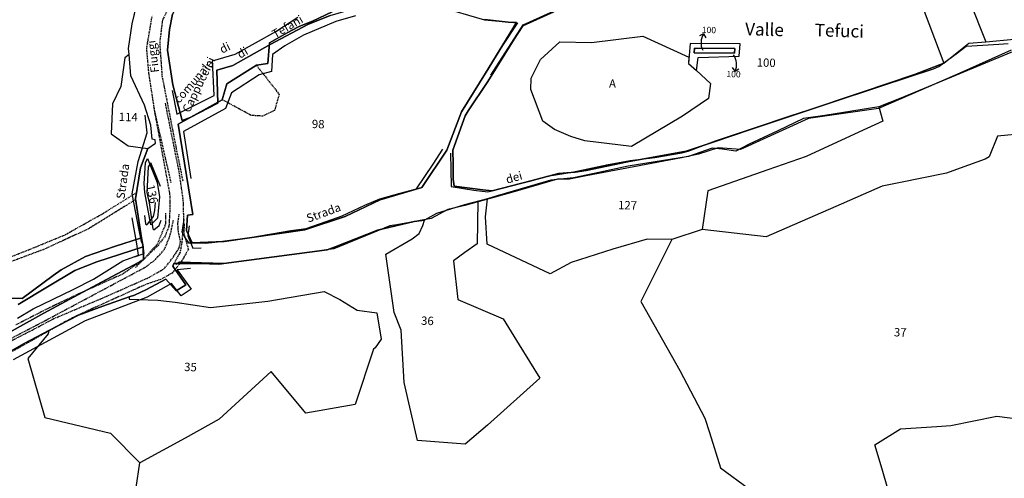
# Model space of a CAD drawing. Units: millimetres. Extents: x 345434 to 355956, y 4624461 to 4633665.
# Drawn here: x 350538 to 351009, y 4631256 to 4631476 of the extents above; entities that cross this region are included whole.
import ezdxf
from ezdxf.enums import TextEntityAlignment as Align

# ---------------------------------------------------------------- set-up
doc = ezdxf.new("R2010")
doc.units = ezdxf.units.MM
doc.linetypes.add('DASHED', pattern=[0.75, 0.5, -0.25])
for name, color, linetype in [('G_ACQUE', 4, 'Continuous'), ('G_FABBRICATI', 3, 'Continuous'), ('G_PARTICELLE', 1, 'Continuous'), ('G_STRADE', 5, 'Continuous'), ('T_FABBRICATI', 3, 'Continuous'), ('T_LOCALITÀ', 1, 'Continuous'), ('T_PARTICELLE', 1, 'Continuous'), ('T_STRADE_ACQUE', 1, 'Continuous')]:
    doc.layers.add(name, color=color, linetype=linetype)
doc.styles.add('ROMANTIC', font='romantic.ttf')

# ---------------------------------------------------------------- blocks, each defined once
blk = doc.blocks.new('PART')
at = {"layer": 'T_PARTICELLE', "style": 'ROMANTIC', "flags": 1}
blk.add_attdef('FOGLIO', text='', height=4, dxfattribs=at).set_placement((0, 6.01), align=Align.CENTER)
at = {"layer": 'T_PARTICELLE', "style": 'ROMANTIC'}
blk.add_attdef('PARTICELLA', text='', height=4, dxfattribs=at).set_placement((0, 0), align=Align.CENTER)
blk = doc.blocks.new('FABBR')
at = {"layer": 'T_FABBRICATI', "style": 'ROMANTIC', "flags": 1}
blk.add_attdef('FOGLIO', text='', height=4, dxfattribs=at).set_placement((0, 6.01), align=Align.CENTER)
at = {"layer": 'T_FABBRICATI', "style": 'ROMANTIC'}
blk.add_attdef('PARTICELLA', text='', height=4, dxfattribs=at).set_placement((0, 0), align=Align.CENTER)
blk = doc.blocks.new('FRECCIA')
at = {"layer": 'T_PARTICELLE'}
for q in [(-0.06, 7.07), (2.64, 5.41)]:
    blk.add_line((2.06, 7.5), q, dxfattribs=at)
blk.add_arc((7.39, 2), 7.65, 134.088, 195.1485, dxfattribs=at)

msp = doc.modelspace()

# ---------------------------------------------------------------- linework, layer by layer
at = {"layer": 'G_ACQUE'}
for p, q in [((350583.07, 4631366.93), (350596, 4631371.13)), ((350596, 4631371.13), (350596.71, 4631366.8)), ((350569.2, 4631362.11), (350583.07, 4631366.93)), ((350596.71, 4631366.8), (350574.57, 4631359.63)), ((350557.54, 4631355.67), (350569.2, 4631362.11)), ((350574.57, 4631359.63), (350564.03, 4631355.33)), ((350564.03, 4631355.33), (350550.91, 4631347.61)), ((350553.6, 4631352.94), (350557.54, 4631355.67)), ((350538.75, 4631341.93), (350553.6, 4631352.94)), ((350550.91, 4631347.61), (350536.91, 4631339.08)), ((350531.97, 4631342.1), (350538.75, 4631341.93))]:
    msp.add_line(p, q, dxfattribs=at)
at = {"layer": 'G_FABBRICATI'}
for p, q in [((350858.8, 4631464.22), (350857.95, 4631454.66)), ((350882.71, 4631464.06), (350858.8, 4631464.22)), ((350882.34, 4631458.21), (350882.71, 4631464.06)), ((350860.94, 4631461.94), (350860.81, 4631459.8)), ((350860.81, 4631459.8), (350880.03, 4631459.61)), ((350880.17, 4631461.75), (350860.94, 4631461.94)), ((350880.03, 4631459.61), (350880.17, 4631461.75)), ((350857.95, 4631454.66), (350861.84, 4631451.34)), ((350861.92, 4631451.27), (350862.65, 4631457.56)), ((350862.65, 4631457.56), (350882.34, 4631458.21)), ((350861.84, 4631451.34), (350861.92, 4631451.27))]:
    msp.add_line(p, q, dxfattribs=at)
at = {"layer": 'G_PARTICELLE'}
for points in [[(350974.32, 4631535.76), (350975.18, 4631534.76), (350976.42, 4631529.83), (350984.88, 4631504.55), (351000.41, 4631465.09)], [(350589.99, 4631458.88), (350589.81, 4631461.75), (350591.55, 4631473.68), (350597.82, 4631500.41), (350599.86, 4631509.39), (350604.6, 4631513.8), (350608.12, 4631516.84), (350618.64, 4631522.43)], [(350957.06, 4631516.56), (350980.26, 4631454.75)], [(351000.41, 4631465.09), (351014.06, 4631466.34), (351020.99, 4631469.96), (351023.48, 4631470.43), (351037.76, 4631474.2), (351053.87, 4631482.22), (351085.86, 4631484.82), (351093.68, 4631488.58), (351106.6, 4631496.8)], [(350651, 4631453.8), (350656.45, 4631454.63), (350657.24, 4631464.52), (350663.24, 4631467.84), (350667.79, 4631470.39), (350671.89, 4631472.55), (350677.92, 4631474.9), (350687.31, 4631479.44)], [(350980.26, 4631454.75), (350966.36, 4631449.42), (350941.27, 4631440.81), (350913.15, 4631431.41), (350887.72, 4631422.92), (350870.79, 4631417.22), (350856.97, 4631412.6), (350828.83, 4631407.42), (350808.95, 4631403.31), (350803.75, 4631402.6), (350795.79, 4631401.88), (350782.47, 4631398.35), (350764.03, 4631393.54), (350759.5, 4631394.03), (350745.7, 4631395.75), (350745.21, 4631399.19), (350745.32, 4631406.32), (350745.12, 4631413.07), (350745.88, 4631415.32), (350751.09, 4631429.52), (350752.53, 4631431.88), (350761.86, 4631446), (350774.56, 4631466.23), (350778.61, 4631472.7), (350793.5, 4631479.36)], [(350760.23, 4631475.65), (350771.55, 4631474.48), (350775.65, 4631474.24), (350760.7, 4631449.96), (350749.2, 4631431.44), (350742.32, 4631413.08), (350730.28, 4631395.26), (350710.28, 4631389.3), (350693.54, 4631381.36), (350674.25, 4631374.97), (350635.52, 4631369.38), (350620.16, 4631368.64), (350617.5, 4631374.55), (350617.93, 4631381.92), (350620.49, 4631382.31), (350613.61, 4631425.51), (350634.66, 4631437.25)], [(350980.26, 4631454.75), (350992.35, 4631464.3), (351000.41, 4631465.09)], [(350589.99, 4631458.88), (350587.97, 4631457.4), (350585.99, 4631443.63), (350582.15, 4631435.35), (350581.48, 4631420.87), (350589.54, 4631415.18), (350599.04, 4631413.83)], [(350599.04, 4631413.83), (350602.7, 4631416.43), (350602.51, 4631418.02), (350601.01, 4631418.37), (350600.48, 4631425.14), (350597.33, 4631434.59), (350590.8, 4631448.75), (350589.99, 4631458.88)], [(351021.8, 4631460.66), (351012.49, 4631459.83), (350985.96, 4631448.89), (350959.8, 4631437.94), (350949.17, 4631433.78)], [(350634.66, 4631437.25), (350636.77, 4631444.91), (350651, 4631453.8)], [(350949.17, 4631433.78), (350923.34, 4631429.65), (350913.11, 4631428.3), (350900.89, 4631422.41), (350887.15, 4631416.03), (350880.68, 4631412.66), (350874.12, 4631413.53), (350869.43, 4631414.11), (350858.03, 4631409.97), (350829.14, 4631405.38), (350815, 4631402.45), (350803, 4631399.84), (350792.09, 4631398.7), (350766.38, 4631391.21), (350761.73, 4631389.73)], [(350949.17, 4631433.78), (350951.11, 4631427), (350939.63, 4631421.71), (350914.39, 4631410.07), (350896.1, 4631403.68), (350867.26, 4631393.53), (350864.52, 4631374.98)], [(351070.94, 4631241.91), (351070.63, 4631269.36), (351059.61, 4631289.25), (351060.6, 4631305.5), (351047.86, 4631339.55), (351043.57, 4631350.59), (351033.24, 4631377.12), (351028.27, 4631392.82), (351029.42, 4631402.78), (351035.23, 4631425.97), (351031.86, 4631429.97), (351019.38, 4631421.05), (351006.07, 4631419.77), (351002.02, 4631409.9), (351000.18, 4631408.81), (350988.16, 4631404.43), (350981.61, 4631402.07), (350958.74, 4631397.43), (350950.78, 4631395.88), (350928.62, 4631386.14), (350895.25, 4631371.5), (350864.52, 4631374.98)], [(350599.04, 4631413.83), (350595.48, 4631404.65), (350593.1, 4631389.8), (350596, 4631371.13), (350583.07, 4631366.93), (350569.2, 4631362.11), (350557.54, 4631355.67), (350553.6, 4631352.94), (350538.75, 4631341.93), (350531.97, 4631342.1), (350519.2, 4631337.24), (350502.74, 4631325.32), (350490.34, 4631321.85), (350475.22, 4631302.34), (350468.29, 4631299.26), (350460.43, 4631293.1), (350447.41, 4631283.2), (350427.17, 4631268.69), (350412.82, 4631258.19), (350400.24, 4631257.93), (350389.8, 4631252.56)], [(350757.05, 4631388.51), (350756.81, 4631368.14), (350750.82, 4631363.98), (350745.47, 4631360), (350747.55, 4631341.55), (350769.15, 4631332.17), (350776.85, 4631319.75), (350786.79, 4631303.8), (350761.67, 4631281.21), (350751.02, 4631272.19), (350728.26, 4631273.85), (350721.77, 4631301.64), (350720.29, 4631326.77), (350717.06, 4631335.2), (350713, 4631363.19), (350725.67, 4631370.63), (350728.97, 4631373.12), (350730.82, 4631377.03), (350731.61, 4631379.6)], [(350761.73, 4631389.73), (350750.73, 4631386.87), (350737.29, 4631382.7), (350731.61, 4631379.6)], [(350850.07, 4631370.22), (350838.26, 4631370.48), (350821.79, 4631365.55), (350801.77, 4631359.19), (350791.76, 4631353.86), (350761.62, 4631368), (350760.76, 4631381.06), (350761.73, 4631389.73)], [(350590.1, 4631342.76), (350592.69, 4631343.62), (350598.44, 4631346.23), (350607.61, 4631351.23), (350612.61, 4631345.63), (350617.14, 4631348.54), (350610.91, 4631357.44), (350611.42, 4631358.8), (350623.94, 4631358.75), (350633.06, 4631358.5), (350659.51, 4631361.89), (350684.96, 4631365.25), (350688.72, 4631366.69), (350709.1, 4631374.74), (350726.65, 4631378.85), (350731.61, 4631379.6)], [(350864.52, 4631374.98), (350850.07, 4631370.22)], [(350850.07, 4631370.22), (350835.13, 4631340.61), (350853.8, 4631307.54), (350865.88, 4631284.55), (350868.06, 4631277.77), (350873.42, 4631260.74), (350887.26, 4631250.61)], [(350536.91, 4631339.08), (350550.91, 4631347.61), (350564.03, 4631355.33), (350574.57, 4631359.63), (350596.71, 4631366.8), (350596.92, 4631360.55), (350576.8, 4631349.88), (350563.7, 4631342.73), (350549.22, 4631334.89), (350532.55, 4631325.65)], [(350551.62, 4631326.58), (350565.82, 4631334.05), (350577.5, 4631338.29), (350590.1, 4631342.76)], [(350590.1, 4631342.76), (350590.11, 4631341.59), (350603.86, 4631341.16), (350612.16, 4631340.15), (350629.08, 4631337.59), (350656.44, 4631340.64), (350683.53, 4631345.33), (350690.93, 4631341.5), (350699.29, 4631336.42), (350708.73, 4631335.1), (350710.8, 4631322.43), (350707.97, 4631318.38), (350707.16, 4631317.63), (350698.39, 4631291.14), (350674.71, 4631286.96), (350658.11, 4631307), (350633.22, 4631284.09), (350616.88, 4631275.01), (350595.13, 4631263.21)], [(350445.68, 4631251.41), (350456.64, 4631257.96), (350464.66, 4631263.5), (350475.78, 4631271.18), (350487.15, 4631279.6), (350496.73, 4631287.1), (350506.46, 4631295.52), (350522.85, 4631310.11), (350531.3, 4631315.58), (350539.75, 4631320.34), (350551.62, 4631326.58)], [(350551.62, 4631326.58), (350551.21, 4631325.01), (350541.53, 4631313.18), (350549.58, 4631284.87), (350581.09, 4631277.37), (350595.13, 4631263.21)], [(350956.26, 4631241.28), (350950.82, 4631260.16), (350947.23, 4631271.79), (350959.55, 4631279.5), (350977.03, 4631280.68), (350983.72, 4631281.02), (351005.79, 4631285.63), (351019.46, 4631283.74), (351031.77, 4631279.57), (351027.75, 4631267.15), (351024.06, 4631255.37)], [(350593.41, 4631251.45), (350595.13, 4631263.21)]]:
    msp.add_lwpolyline(points, dxfattribs=at)
for points in [[(350640.29, 4631503.97), (350634.3, 4631502.59), (350629.09, 4631497.73), (350614.24, 4631484.81), (350610.83, 4631478.31), (350609.34, 4631470.85), (350608.43, 4631461.01), (350610.92, 4631444.46), (350615.44, 4631427.3), (350619.3, 4631428.71), (350632.49, 4631435.68), (350632.05, 4631451.46), (350639.79, 4631453.74), (350657.53, 4631463.68), (350675.71, 4631473.4), (350686.33, 4631477.58), (350700.49, 4631481.75), (350707.28, 4631485.11), (350709.11, 4631486.91), (350690.09, 4631491.05), (350664.35, 4631497.29), (350653.28, 4631501.72)], [(350836.18, 4631467.8), (350858.23, 4631457.69), (350857.95, 4631454.66), (350861.84, 4631451.34), (350868.49, 4631444.99), (350867.58, 4631437.89), (350855.14, 4631429.31), (350830.7, 4631414.91), (350808.42, 4631417.58), (350801.71, 4631419.58), (350793.86, 4631423), (350788.19, 4631427.01), (350782.55, 4631442.14), (350782.68, 4631447.62), (350787.18, 4631456.51), (350796.32, 4631465), (350811.57, 4631464.62)], [(350860.94, 4631461.94), (350880.17, 4631461.75), (350880.03, 4631459.61), (350860.81, 4631459.8)]]:
    msp.add_lwpolyline(points, close=True, dxfattribs=at)
at = {"layer": 'G_PARTICELLE', "linetype": 'DASHED'}
for points in [[(350651, 4631453.8), (350661.92, 4631439.87), (350659.73, 4631432.18), (350653.92, 4631429.4), (350648.53, 4631429.74), (350643.91, 4631432.26), (350634.66, 4631437.25)], [(350233.3, 4631165.76), (350255.54, 4631166.22), (350263.91, 4631176.71), (350270.17, 4631178.02), (350291.02, 4631197.19), (350306.19, 4631216.45), (350322.46, 4631240), (350334.45, 4631256.67), (350357.21, 4631275.76), (350384.59, 4631290.1), (350423.72, 4631314.21), (350447.7, 4631324.88), (350473.69, 4631341.39), (350478.9, 4631343.74), (350517.17, 4631355.64), (350542.67, 4631365.63), (350559.35, 4631372.52), (350577.26, 4631382.59), (350593.57, 4631392.67)], [(350593.16, 4631389.41), (350570.65, 4631375.42), (350549.53, 4631365.64), (350517.79, 4631353.81), (350477.46, 4631340.33), (350467.82, 4631334.42), (350451.63, 4631323.99), (350445.76, 4631321.26), (350425.6, 4631312.83), (350397.26, 4631295.47), (350383.38, 4631286.72), (350358.83, 4631273.74), (350339.21, 4631257.34), (350335.58, 4631254.5), (350320.44, 4631233.07), (350305.51, 4631212.35), (350291.38, 4631193.92), (350270.51, 4631175.44)]]:
    msp.add_lwpolyline(points, dxfattribs=at)
at = {"layer": 'G_STRADE'}
for p, q in [((350591.55, 4631473.68), (350597.82, 4631500.41)), ((350783.83, 4631475.39), (350803.25, 4631484.2)), ((350609.34, 4631470.85), (350610.83, 4631478.31)), ((350686.33, 4631477.58), (350675.71, 4631473.4)), ((350687.31, 4631479.44), (350677.92, 4631474.9)), ((350698.49, 4631477.52), (350689.1, 4631474.8)), ((350738.41, 4631481.99), (350760.3, 4631475.64)), ((350793.5, 4631479.36), (350778.61, 4631472.7)), ((350589.81, 4631461.75), (350591.55, 4631473.68)), ((350675.71, 4631473.4), (350657.53, 4631463.68)), ((350660.31, 4631469.93), (350670.85, 4631476.87)), ((350677.92, 4631474.9), (350671.89, 4631472.55)), ((350689.1, 4631474.8), (350673.58, 4631468.23)), ((350771.55, 4631474.48), (350760.23, 4631475.65)), ((350760.3, 4631475.64), (350776.06, 4631474.09)), ((350760.7, 4631449.96), (350775.65, 4631474.24)), ((350763.3, 4631448.97), (350778.75, 4631473.17)), ((350776.06, 4631474.09), (350768.96, 4631463.24)), ((350775.65, 4631474.24), (350771.55, 4631474.48)), ((350778.75, 4631473.17), (350783.83, 4631475.39)), ((350608.43, 4631461.01), (350609.34, 4631470.85)), ((350640.81, 4631459.16), (350660.31, 4631469.93)), ((350667.79, 4631470.39), (350663.24, 4631467.84)), ((350673.58, 4631468.23), (350664.56, 4631463.17)), ((350671.89, 4631472.55), (350667.79, 4631470.39)), ((350778.61, 4631472.7), (350774.56, 4631466.23)), ((350657.53, 4631463.68), (350639.79, 4631453.74)), ((350657.24, 4631464.52), (350656.45, 4631454.63)), ((350663.24, 4631467.84), (350657.24, 4631464.52)), ((350774.56, 4631466.23), (350761.86, 4631446)), ((350980.26, 4631454.75), (350992.35, 4631464.3)), ((350990.99, 4631462.88), (350999.04, 4631463.38)), ((350992.35, 4631464.3), (351000.41, 4631465.09)), ((350999.04, 4631463.38), (351006.62, 4631463.9)), ((351000.41, 4631465.09), (351014.06, 4631466.34)), ((351006.62, 4631463.9), (351011.09, 4631464.18)), ((350589.99, 4631458.88), (350589.81, 4631461.75)), ((350590.8, 4631448.75), (350589.99, 4631458.88)), ((350610.92, 4631444.46), (350608.43, 4631461.01)), ((350629.97, 4631455.96), (350640.81, 4631459.16)), ((350658.74, 4631458.98), (350658.25, 4631450.86)), ((350664.56, 4631463.17), (350658.74, 4631458.98)), ((350768.96, 4631463.24), (350761.1, 4631450.47)), ((350977.88, 4631453.15), (350986.91, 4631459.78)), ((351012.49, 4631459.83), (350985.96, 4631448.89)), ((350986.91, 4631459.78), (350990.99, 4631462.88)), ((351012.61, 4631460.97), (350987.98, 4631450.05)), ((350630.71, 4631439.31), (350629.97, 4631455.96)), ((350656.45, 4631454.63), (350651, 4631453.8)), ((350966.36, 4631449.42), (350980.26, 4631454.75)), ((350639.79, 4631453.74), (350632.05, 4631451.46)), ((350632.05, 4631451.46), (350632.49, 4631435.68)), ((350651, 4631453.8), (350636.77, 4631444.91)), ((350652.27, 4631449.18), (350639.02, 4631440.61)), ((350658.25, 4631450.86), (350652.27, 4631449.18)), ((350749.2, 4631431.44), (350760.7, 4631449.96)), ((350941.27, 4631440.81), (350966.36, 4631449.42)), ((350950.57, 4631443.85), (350975.38, 4631452.13)), ((350987.98, 4631450.05), (350969.32, 4631441.81)), ((350975.38, 4631452.13), (350977.88, 4631453.15)), ((350597.33, 4631434.59), (350590.8, 4631448.75)), ((350615.44, 4631427.3), (350610.92, 4631444.46)), ((350636.77, 4631444.91), (350634.66, 4631437.25)), ((350761.86, 4631446), (350752.53, 4631431.88)), ((350985.96, 4631448.89), (350959.8, 4631437.94)), ((350610.72, 4631441.68), (350612.93, 4631430.3)), ((350639.02, 4631440.61), (350636.14, 4631433.07)), ((350913.15, 4631431.41), (350941.27, 4631440.81)), ((350924.55, 4631435.34), (350950.57, 4631443.85)), ((350969.32, 4631441.81), (350949, 4631432.98)), ((350612.93, 4631430.3), (350624.42, 4631436.12)), ((350634.66, 4631437.25), (350613.61, 4631425.51)), ((350632.49, 4631435.68), (350619.3, 4631428.71)), ((350624.42, 4631436.12), (350630.71, 4631439.31)), ((350906.67, 4631429.49), (350924.55, 4631435.34)), ((350959.8, 4631437.94), (350949.17, 4631433.78)), ((350600.48, 4631425.14), (350597.33, 4631434.59)), ((350636.14, 4631433.07), (350616.09, 4631422.09)), ((350742.32, 4631413.08), (350749.2, 4631431.44)), ((350752.53, 4631431.88), (350751.09, 4631429.52)), ((350887.72, 4631422.92), (350913.15, 4631431.41)), ((350949, 4631432.98), (350915.45, 4631428.25)), ((350949.17, 4631433.78), (350923.34, 4631429.65)), ((350598.71, 4631421.42), (350597.79, 4631429.82)), ((350619.3, 4631428.71), (350615.44, 4631427.3)), ((350751.09, 4631429.52), (350745.88, 4631415.32)), ((350915.45, 4631428.25), (350882.99, 4631413.42)), ((350889.59, 4631423.8), (350906.67, 4631429.49)), ((350913.11, 4631428.3), (350900.89, 4631422.41)), ((350923.34, 4631429.65), (350913.11, 4631428.3)), ((350594.37, 4631407.72), (350598.71, 4631421.42)), ((350601.01, 4631418.37), (350600.48, 4631425.14)), ((350613.61, 4631425.51), (350620.49, 4631382.31)), ((350616.09, 4631422.09), (350619.57, 4631399.51)), ((350870.79, 4631417.22), (350887.72, 4631422.92)), ((350871, 4631417.48), (350889.59, 4631423.8)), ((350900.89, 4631422.41), (350887.15, 4631416.03)), ((350599.04, 4631413.83), (350602.7, 4631416.43)), ((350602.51, 4631418.02), (350601.01, 4631418.37)), ((350602.7, 4631416.43), (350602.51, 4631418.02)), ((350856.97, 4631412.6), (350870.79, 4631417.22)), ((350857.89, 4631412.54), (350871, 4631417.48)), ((350595.48, 4631404.65), (350599.04, 4631413.83)), ((350730.28, 4631395.26), (350742.32, 4631413.08)), ((350735.68, 4631406.43), (350740.4, 4631413.57)), ((350744.05, 4631411.71), (350744.25, 4631395.7)), ((350745.88, 4631415.32), (350745.12, 4631413.07)), ((350745.12, 4631413.07), (350745.32, 4631406.32)), ((350828.83, 4631407.42), (350856.97, 4631412.6)), ((350841.9, 4631409.58), (350854.86, 4631411.73)), ((350854.86, 4631411.73), (350857.89, 4631412.54)), ((350869.43, 4631414.11), (350858.03, 4631409.97)), ((350872.19, 4631414.28), (350862.76, 4631411.24)), ((350874.12, 4631413.53), (350869.43, 4631414.11)), ((350882.99, 4631413.42), (350872.19, 4631414.28)), ((350880.68, 4631412.66), (350874.12, 4631413.53)), ((350887.15, 4631416.03), (350880.68, 4631412.66)), ((350591.53, 4631392.2), (350594.37, 4631407.72)), ((350597.28, 4631397.11), (350597.82, 4631406.96)), ((350597.82, 4631406.96), (350598.78, 4631409.06)), ((350598.78, 4631409.06), (350603.4, 4631397.59)), ((350600.43, 4631407.04), (350599.19, 4631405.06)), ((350605.01, 4631395.7), (350600.43, 4631407.04)), ((350854.59, 4631409.42), (350808.92, 4631400.76)), ((350808.95, 4631403.31), (350828.83, 4631407.42)), ((350819.58, 4631406.17), (350830.12, 4631408.07)), ((350858.03, 4631409.97), (350829.14, 4631405.38)), ((350830.12, 4631408.07), (350841.9, 4631409.58)), ((350862.76, 4631411.24), (350854.59, 4631409.42)), ((350593.1, 4631389.8), (350595.48, 4631404.65)), ((350599.19, 4631405.06), (350598.6, 4631392.79)), ((350727.74, 4631394.51), (350735.68, 4631406.43)), ((350745.32, 4631406.32), (350745.21, 4631399.19)), ((350790.27, 4631400.58), (350802.34, 4631402.52)), ((350795.79, 4631401.88), (350803.75, 4631402.6)), ((350802.34, 4631402.52), (350819.58, 4631406.17)), ((350815, 4631402.45), (350803, 4631399.84)), ((350803.75, 4631402.6), (350808.95, 4631403.31)), ((350829.14, 4631405.38), (350815, 4631402.45)), ((350603.4, 4631397.59), (350604.61, 4631390.75)), ((350745.21, 4631399.19), (350745.7, 4631395.75)), ((350764.03, 4631393.54), (350782.47, 4631398.35)), ((350792.09, 4631398.7), (350766.38, 4631391.21)), ((350769.89, 4631395.16), (350782.57, 4631398.39)), ((350795.23, 4631399.12), (350772.79, 4631392.69)), ((350782.47, 4631398.35), (350795.79, 4631401.88)), ((350782.57, 4631398.39), (350790.27, 4631400.58)), ((350803, 4631399.84), (350792.09, 4631398.7)), ((350801, 4631399.17), (350795.23, 4631399.12)), ((350808.92, 4631400.76), (350801, 4631399.17)), ((350597.58, 4631392.87), (350597.28, 4631397.11)), ((350600.5, 4631377.28), (350597.58, 4631392.87)), ((350598.6, 4631392.79), (350599.68, 4631387.81)), ((350710.28, 4631389.3), (350730.28, 4631395.26)), ((350719.83, 4631392.4), (350727.74, 4631394.51)), ((350744.25, 4631395.7), (350755.13, 4631393.92)), ((350745.7, 4631395.75), (350759.5, 4631394.03)), ((350772.79, 4631392.69), (350750.9, 4631386.58)), ((350755.13, 4631393.92), (350761.93, 4631393.18)), ((350759.5, 4631394.03), (350764.03, 4631393.54)), ((350761.93, 4631393.18), (350769.89, 4631395.16)), ((350594.91, 4631374.78), (350591.53, 4631392.2)), ((350596, 4631371.13), (350593.1, 4631389.8)), ((350599.68, 4631387.81), (350600.38, 4631382.32)), ((350602.42, 4631384.16), (350602.7, 4631387.95)), ((350604.61, 4631390.75), (350603.61, 4631380.51)), ((350693.54, 4631381.36), (350710.28, 4631389.3)), ((350702.91, 4631386.76), (350710.22, 4631389.8)), ((350710.22, 4631389.8), (350719.83, 4631392.4)), ((350761.73, 4631389.73), (350750.73, 4631386.87)), ((350766.38, 4631391.21), (350761.73, 4631389.73)), ((350601.72, 4631381.33), (350602.42, 4631384.16)), ((350692.08, 4631381.56), (350702.91, 4631386.76)), ((350742.68, 4631384.57), (350734.7, 4631380.32)), ((350750.73, 4631386.87), (350737.29, 4631382.7)), ((350750.9, 4631386.58), (350742.68, 4631384.57)), ((350593.79, 4631368.2), (350591.43, 4631380.71)), ((350597.43, 4631381.69), (350597.96, 4631377.77)), ((350598.92, 4631377.54), (350601.72, 4631381.33)), ((350600.38, 4631382.32), (350601.37, 4631375.45)), ((350603.61, 4631380.51), (350600.5, 4631377.28)), ((350604.36, 4631377.02), (350605.38, 4631379.58)), ((350616.28, 4631379.79), (350615.55, 4631375.9)), ((350617.93, 4631381.92), (350617.5, 4631374.55)), ((350620.49, 4631382.31), (350617.93, 4631381.92)), ((350674.25, 4631374.97), (350693.54, 4631381.36)), ((350674.82, 4631375.49), (350684.45, 4631378.87)), ((350684.45, 4631378.87), (350692.08, 4631381.56)), ((350726.65, 4631378.85), (350709.1, 4631374.74)), ((350734.7, 4631380.32), (350718.36, 4631377.3)), ((350731.61, 4631379.6), (350726.65, 4631378.85)), ((350737.29, 4631382.7), (350731.61, 4631379.6)), ((350595.9, 4631369.31), (350594.91, 4631374.78)), ((350597.96, 4631377.77), (350598.55, 4631377.29)), ((350598.55, 4631377.29), (350598.92, 4631377.54)), ((350601.37, 4631375.45), (350601.94, 4631374.89)), ((350601.94, 4631374.89), (350604.36, 4631377.02)), ((350615.55, 4631375.9), (350615.25, 4631373.86)), ((350615.25, 4631373.86), (350616.76, 4631371.19)), ((350617.5, 4631374.55), (350620.16, 4631368.64)), ((350618.82, 4631376.85), (350618.09, 4631372)), ((350635.52, 4631369.38), (350674.25, 4631374.97)), ((350648.07, 4631371.3), (350667.57, 4631374.5)), ((350667.57, 4631374.5), (350674.82, 4631375.49)), ((350715, 4631376.78), (350688.14, 4631365.79)), ((350709.1, 4631374.74), (350688.72, 4631366.69)), ((350718.36, 4631377.3), (350715, 4631376.78)), ((350596.82, 4631367.36), (350595.9, 4631369.31)), ((350596.71, 4631366.8), (350596, 4631371.13)), ((350616.76, 4631371.19), (350618.48, 4631368.59)), ((350618.09, 4631372), (350620.57, 4631366.16)), ((350620.16, 4631368.64), (350635.52, 4631369.38)), ((350626.58, 4631368.55), (350631.06, 4631369.06)), ((350631.06, 4631369.06), (350648.07, 4631371.3)), ((350594.47, 4631362.79), (350593.79, 4631368.2)), ((350596.92, 4631360.55), (350596.71, 4631366.8)), ((350597.22, 4631363.62), (350596.82, 4631367.36)), ((350618.48, 4631368.59), (350621.11, 4631368.6)), ((350620.57, 4631366.16), (350624.54, 4631366.24)), ((350621.11, 4631368.6), (350626.58, 4631368.55)), ((350688.14, 4631365.79), (350655.7, 4631361.34)), ((350684.96, 4631365.25), (350659.51, 4631361.89)), ((350688.72, 4631366.69), (350684.96, 4631365.25)), ((350572.9, 4631351.31), (350587.08, 4631360)), ((350576.8, 4631349.88), (350596.92, 4631360.55)), ((350587.08, 4631360), (350594.47, 4631362.79)), ((350592.66, 4631361.91), (350597.22, 4631363.62)), ((350659.51, 4631361.89), (350633.06, 4631358.5)), ((350655.7, 4631361.34), (350635.37, 4631358.73)), ((350611.42, 4631358.8), (350610.91, 4631357.44)), ((350610.91, 4631357.44), (350617.14, 4631348.54)), ((350623.94, 4631358.75), (350611.42, 4631358.8)), ((350614.2, 4631359.33), (350612.44, 4631358.24)), ((350619.46, 4631356.39), (350613.08, 4631355.78)), ((350613.08, 4631355.78), (350619.71, 4631346.51)), ((350635.37, 4631358.73), (350614.2, 4631359.33)), ((350633.06, 4631358.5), (350623.94, 4631358.75)), ((350563.2, 4631346.29), (350572.9, 4631351.31)), ((350607.61, 4631351.23), (350598.44, 4631346.23)), ((350612.61, 4631345.63), (350607.61, 4631351.23)), ((350544.11, 4631336.99), (350563.2, 4631346.29)), ((350563.7, 4631342.73), (350576.8, 4631349.88)), ((350598.44, 4631346.23), (350592.69, 4631343.62)), ((350610.35, 4631349.18), (350598.72, 4631342.57)), ((350614.93, 4631343.27), (350610.35, 4631349.18)), ((350617.14, 4631348.54), (350612.61, 4631345.63)), ((350619.71, 4631346.51), (350614.93, 4631343.27)), ((350549.22, 4631334.89), (350563.7, 4631342.73)), ((350598.72, 4631342.57), (350568.98, 4631331.28)), ((350590.1, 4631342.76), (350577.5, 4631338.29)), ((350592.69, 4631343.62), (350590.1, 4631342.76)), ((350536.59, 4631332.6), (350544.11, 4631336.99)), ((350577.5, 4631338.29), (350565.82, 4631334.05)), ((350532.55, 4631325.65), (350549.22, 4631334.89)), ((350568.98, 4631331.28), (350534.55, 4631312.51)), ((350565.82, 4631334.05), (350551.62, 4631326.58)), ((350551.62, 4631326.58), (350539.75, 4631320.34)), ((350539.75, 4631320.34), (350531.3, 4631315.58))]:
    msp.add_line(p, q, dxfattribs=at)
at = {"layer": 'G_STRADE', "linetype": 'DASHED'}
for p, q in [((350610.38, 4631484.47), (350605.98, 4631475.33)), ((350598.47, 4631461.87), (350601.1, 4631477.49)), ((350605.98, 4631475.33), (350604.67, 4631464.66)), ((350604.67, 4631464.66), (350605.78, 4631448.68)), ((350599.5, 4631450.13), (350598.47, 4631461.87)), ((350602.25, 4631432.1), (350599.5, 4631450.13)), ((350605.78, 4631448.68), (350612.5, 4631414.25)), ((350607.29, 4631435.54), (350613.86, 4631402.81)), ((350601.73, 4631434.06), (350609.44, 4631392.16)), ((350610.18, 4631397.47), (350602.25, 4631432.1)), ((350612.5, 4631414.25), (350615.72, 4631398.43)), ((350613.86, 4631402.81), (350615.83, 4631389.1)), ((350609.44, 4631392.16), (350609.62, 4631386.04)), ((350615.83, 4631389.1), (350616.12, 4631379.19)), ((350609.62, 4631386.04), (350609.11, 4631376.66)), ((350607.45, 4631382.87), (350607.53, 4631377.75)), ((350610.11, 4631373.94), (350611.3, 4631379.78)), ((350613.39, 4631378.16), (350614.06, 4631382.49)), ((350616.12, 4631379.19), (350615.27, 4631368.86)), ((350607.53, 4631377.75), (350603.6, 4631368.23)), ((350609.11, 4631376.66), (350607.26, 4631371.81)), ((350609.26, 4631370.98), (350610.11, 4631373.94)), ((350613.62, 4631374.1), (350613.39, 4631378.16)), ((350614.71, 4631369.21), (350613.62, 4631374.1)), ((350616.46, 4631377.83), (350616.22, 4631373.35)), ((350607.26, 4631371.81), (350603.62, 4631367.12)), ((350607, 4631365.64), (350609.26, 4631370.98)), ((350614.07, 4631366.38), (350614.71, 4631369.21)), ((350616.22, 4631373.35), (350617.33, 4631369.31)), ((350617.33, 4631369.31), (350618.44, 4631365.52)), ((350603.62, 4631367.12), (350593, 4631356.84)), ((350603.6, 4631368.23), (350597.57, 4631361.33)), ((350602.71, 4631360.7), (350607, 4631365.64)), ((350612.77, 4631364.17), (350614.07, 4631366.38)), ((350615.27, 4631368.86), (350614.45, 4631364.22)), ((350618.44, 4631365.52), (350615.16, 4631359.88)), ((350597.57, 4631361.33), (350592.74, 4631357.73)), ((350597.67, 4631356.93), (350602.71, 4631360.7)), ((350606.62, 4631356.17), (350610.07, 4631360.35)), ((350610.07, 4631360.35), (350612.77, 4631364.17)), ((350615.16, 4631359.88), (350610.65, 4631354.18)), ((350614.45, 4631364.22), (350611.81, 4631359.23)), ((350550.33, 4631331.65), (350597.67, 4631356.93)), ((350592.74, 4631357.73), (350586.93, 4631353.68)), ((350599.55, 4631352.08), (350606.62, 4631356.17)), ((350586.93, 4631353.68), (350566.29, 4631344.39)), ((350578.01, 4631342.51), (350599.55, 4631352.08)), ((350605.18, 4631351.1), (350598.1, 4631348.74)), ((350610.65, 4631354.18), (350605.18, 4631351.1)), ((350598.1, 4631348.74), (350563.18, 4631332.92)), ((350566.29, 4631344.39), (350551.25, 4631337.23)), ((350554.01, 4631332.36), (350578.01, 4631342.51)), ((350551.25, 4631337.23), (350535.78, 4631329.3)), ((350530.42, 4631321.27), (350550.33, 4631331.65)), ((350563.18, 4631332.92), (350530.73, 4631314.71)), ((350543.62, 4631326.86), (350554.01, 4631332.36)), ((350525.19, 4631317.42), (350543.62, 4631326.86))]:
    msp.add_line(p, q, dxfattribs=at)

# ---------------------------------------------------------------- block references
at = {"layer": 'T_FABBRICATI'}
ref = msp.add_blockref('FABBR', (350879.56, 4631448.03), dxfattribs=dict(at, xscale=0.7519415150110049, yscale=0.7519415150110048, zscale=0.7522649949030478, rotation=358.3413817098869))
ref.add_attrib('PARTICELLA', '100', dxfattribs={"height": 3.008, "rotation": 358.3414, "style": 'ROMANTIC', "oblique": 360}).set_placement((350879.56, 4631448.03), align=Align.CENTER)
at = {"layer": 'T_PARTICELLE'}
for p, xscale, yscale, zscale, rotation in [((350864.84, 4631461.02), 1.00258992319528, 1.00258992319528, 1.003025615400476, 12.14161282616573), ((350879.63, 4631458.75), 1.00255807743152, 1.00255807743152, 1.002992267791192, 200.5479124196929)]:
    msp.add_blockref('FRECCIA', p, dxfattribs=dict(at, xscale=xscale, yscale=yscale, zscale=zscale, rotation=rotation))
for p, xscale, yscale, zscale, rotation, values in [((350867.76, 4631469.21), 0.7519243752338124, 0.7519243752338123, 0.7522523714876976, 358.3628910535853, {'PARTICELLA': '100'}), ((350821.57, 4631443.02), 1.002743894577426, 1.002743894577425, 1.003177870866917, 358.3532646810431, {'PARTICELLA': 'A'}), ((350589.55, 4631426.97), 1.003707112674499, 1.003707112674499, 1.004144932762717, 358.400886591628, {'PARTICELLA': '114'}), ((350680.56, 4631423.59), 1.003265065202418, 1.003265065202418, 1.003700966508288, 358.3759256169081, {'PARTICELLA': '98'}), ((350599.13, 4631391.66), 1.003754579381104, 1.003754579381104, 1.00418539902061, 282.2387554707478, {'PARTICELLA': '136'}), ((350828.77, 4631384.69), 1.002988422463136, 1.002988422463136, 1.003396671971143, 358.2644548446656, {'PARTICELLA': '127'}), ((350959.41, 4631323.75), 1.002689178088367, 1.002689178088367, 1.003094891618276, 358.2555542262797, {'PARTICELLA': '37'})]:
    msp.add_blockref('PART', p, dxfattribs=dict(at, xscale=xscale, yscale=yscale, zscale=zscale, rotation=rotation)).add_auto_attribs(values)
ref = msp.add_blockref('PART', (350895.19, 4631453.04), dxfattribs=dict(at, xscale=1.002538912044426, yscale=1.002538912044426, zscale=1.002970440029331, rotation=358.3418049761482))
ref.add_attrib('PARTICELLA', '100', dxfattribs={"height": 4.011, "rotation": 358.3418, "style": 'ROMANTIC', "oblique": 360}).set_placement((350895.19, 4631453.04), align=Align.CENTER)
ref = msp.add_blockref('PART', (350732.88, 4631329.29), dxfattribs=dict(at, xscale=1.003502766580754, yscale=1.003502766580754, zscale=1.003874577930709, rotation=358.1507381735109))
ref.add_attrib('PARTICELLA', '36', dxfattribs={"height": 4.014, "rotation": 358.1507, "style": 'ROMANTIC', "oblique": 360}).set_placement((350732.88, 4631329.29), align=Align.CENTER)
ref = msp.add_blockref('PART', (350619.38, 4631307.13), dxfattribs=dict(at, xscale=1.003758066705988, yscale=1.003758066705988, zscale=1.004142890335101, rotation=358.2056788377587))
ref.add_attrib('PARTICELLA', '35', dxfattribs={"height": 4.015, "rotation": 358.2057, "style": 'ROMANTIC', "oblique": 360}).set_placement((350619.38, 4631307.13), align=Align.CENTER)

# ---------------------------------------------------------------- texts
at = {"layer": 'T_LOCALITÀ', "style": 'ROMANTIC'}
for s, height, rotation, oblique, p in [('Valle', 6.016, 358.3581, 0, (350885.08, 4631468.21)), ('Tefuci', 6.015, 358.3492, 360, (350918.43, 4631467.69))]:
    msp.add_text(s, height=height, rotation=rotation, dxfattribs=dict(at, oblique=oblique)).set_placement(p)
at = {"layer": 'T_STRADE_ACQUE', "style": 'ROMANTIC'}
for s, height, rotation, oblique, p in [('Tefani', 4.014, 29.9452, 0, (350659.96, 4631466.59)), ('Fiuggi', 4.015, 97.097, 360, (350604.42, 4631450.51)), ('di', 4.014, 25.6659, 0, (350634.56, 4631459.3)), ('di', 4.014, 30.3011, 360, (350643.23, 4631456.87)), ('comunale', 4.015, 48.6613, 0, (350614, 4631435.26)), ('Cappuccini', 4.015, 64.1233, 360, (350618.93, 4631430.73)), ('Strada', 4.016, 82.1412, 0, (350587.82, 4631389.44)), ('dei', 4.012, 16.5454, 0, (350771.17, 4631396.96)), ('Strada', 4.014, 20.063, 0, (350675.88, 4631378.31))]:
    msp.add_text(s, height=height, rotation=rotation, dxfattribs=dict(at, oblique=oblique)).set_placement(p)

doc.saveas('drawing.dxf')
